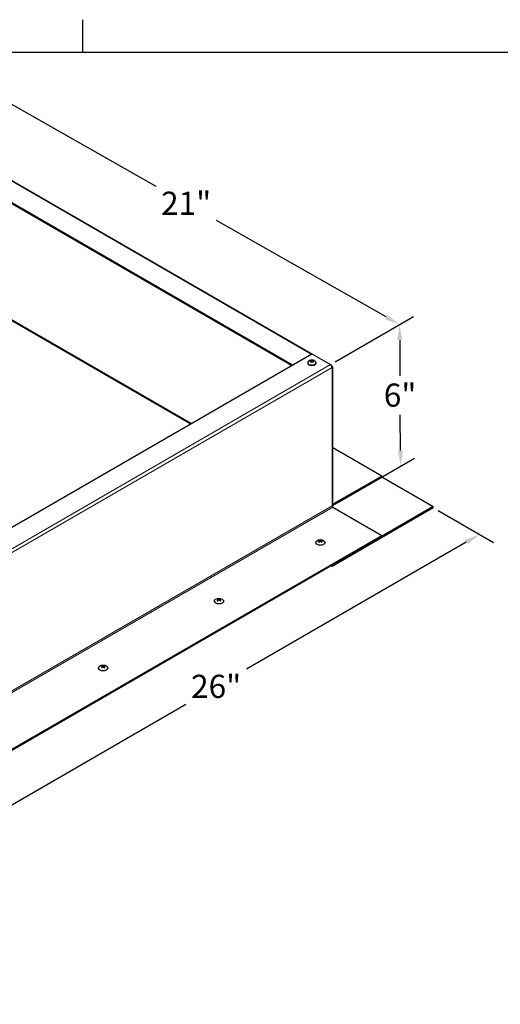
# Model space of a CAD drawing. Units: inches. Extents: x 1 to 118, y 3 to 74.
# Drawn here: x 28 to 44, y 40 to 74 of the extents above; entities that cross this region are included whole.
import ezdxf

# ---------------------------------------------------------------- set-up
doc = ezdxf.new("R2010")
doc.units = ezdxf.units.IN
doc.header["$LTSCALE"] = 7
doc.header["$MEASUREMENT"] = 0
for name, color, linetype, lineweight in [('Border (ANSI)', 7, 'Continuous', 25), ('Dimension (ANSI)', 5, 'Continuous', 25), ('Visible (ANSI)', 7, 'Continuous', 25), ('Visible Narrow (ANSI)', 7, 'Continuous', 5)]:
    doc.layers.add(name, color=color, linetype=linetype, lineweight=lineweight)
doc.layers.add('Installation', color=7, linetype='Continuous')
doc.layers.add('Sales', color=7, linetype='Continuous')
doc.styles.add('Arial', font='arial.ttf')
doc.dimstyles.new('Kyle dims (3D)', dxfattribs={"dimscale": 2.666667, "dimtxt": 0.3, "dimasz": 0.2, "dimexe": 0.18, "dimexo": 0.0625, "dimgap": 0.1, "dimtad": 0, "dimtih": 1, "dimtoh": 1, "dimlfac": 1.25, "dimzin": 0, "dimdsep": 46, "dimtxsty": 'Arial', "dimcen": 0.09, "dimclrd": 256, "dimclre": 256, "dimclrt": 256, "dimadec": 0, "dimazin": 0, "dimtfac": 1, "dimtofl": 0, "dimtmove": 0, "dimatfit": 3, "dimfxl": 1, "dimtolj": 1, "dimtzin": 0, "dimarcsym": 0})

# ---------------------------------------------------------------- blocks, each defined once
blk = doc.blocks.new('*D9')
at = {"layer": 'Defpoints', "color": 0, "transparency": 16777216}
for p in [(41.843, 56.949), (43.443, 56.025), (23.65, 46.445)]:
    blk.add_point(p, dxfattribs=at)
at = {"layer": 'Dimension (ANSI)', "lineweight": -2, "transparency": 16777216}
for p, q in [((42.01, 56.853), (43.923, 55.748)), ((42.981, 55.759), (35.391, 51.376)), ((25.712, 45.788), (33.303, 50.171)), ((23.816, 46.349), (25.73, 45.244))]:
    blk.add_line(p, q, dxfattribs=at)
at = {"layer": 'Dimension (ANSI)', "transparency": 16777216}
for points in [[(42.937, 55.836), (43.026, 55.682), (43.443, 56.025)], [(25.667, 45.865), (25.756, 45.711), (25.25, 45.522)]]:
    blk.add_solid(points, dxfattribs=at)
at = {"layer": 'Dimension (ANSI)', "transparency": 16777216, "insert": (34.347, 51.182), "char_height": 0.8, "attachment_point": 2, "style": 'Arial'}
blk.add_mtext('\\A1;26"', dxfattribs=at)
blk = doc.blocks.new('*D10')
at = {"layer": 'Defpoints', "color": 0, "transparency": 16777216}
for p in [(38.296, 61.884), (40.717, 58.379), (38.38, 57.03)]:
    blk.add_point(p, dxfattribs=at)
at = {"layer": 'Dimension (ANSI)', "lineweight": -2, "transparency": 16777216}
for p, q in [((38.462, 61.98), (41.16, 63.537)), ((40.685, 62.728), (40.694, 61.496)), ((40.713, 58.913), (40.704, 60.145)), ((38.546, 57.126), (41.195, 58.655))]:
    blk.add_line(p, q, dxfattribs=at)
at = {"layer": 'Dimension (ANSI)', "transparency": 16777216}
for points in [[(40.774, 62.729), (40.597, 62.727), (40.682, 63.261)], [(40.802, 58.913), (40.624, 58.912), (40.717, 58.379)]]:
    blk.add_solid(points, dxfattribs=at)
at = {"layer": 'Dimension (ANSI)', "transparency": 16777216, "insert": (40.699, 61.229), "char_height": 0.8, "attachment_point": 2, "style": 'Arial'}
blk.add_mtext('\\A1;6"', dxfattribs=at)
blk = doc.blocks.new('*D11')
at = {"layer": 'Defpoints', "color": 0, "transparency": 16777216}
for p in [(23.65, 70.308), (40.681, 63.261), (38.296, 61.884)]:
    blk.add_point(p, dxfattribs=at)
at = {"layer": 'Dimension (ANSI)', "lineweight": -2, "transparency": 16777216}
for p, q in [((23.817, 70.404), (26.422, 71.908)), ((26.404, 71.367), (32.267, 68.038)), ((40.218, 63.525), (34.355, 66.853)), ((38.463, 61.981), (41.163, 63.54))]:
    blk.add_line(p, q, dxfattribs=at)
at = {"layer": 'Dimension (ANSI)', "transparency": 16777216}
for points in [[(26.448, 71.444), (26.36, 71.289), (25.94, 71.63)], [(40.261, 63.602), (40.174, 63.447), (40.681, 63.261)]]:
    blk.add_solid(points, dxfattribs=at)
at = {"layer": 'Dimension (ANSI)', "transparency": 16777216, "insert": (33.311, 67.847), "char_height": 0.8, "attachment_point": 2, "style": 'Arial'}
blk.add_mtext('\\A1;21"', dxfattribs=at)
blk = doc.blocks.new('Borders Default Border')
at = {"layer": 'Border (ANSI)'}
blk.add_line((4.25, 10.38), (4.25, 10.54), dxfattribs=at)
at = {"layer": 'Border (ANSI)', "flags": 128}
blk.add_lwpolyline([(0.38, 0.62), (0.38, 10.38), (16.62, 10.38), (16.62, 0.62), (0.38, 0.62)], dxfattribs=at)

msp = doc.modelspace()

# ---------------------------------------------------------------- linework, layer by layer
at = {"layer": 'Installation'}
for p, q in [((37.787, 55.739), (37.787, 55.734)), ((37.912, 55.786), (37.913, 55.763)), ((37.92, 55.798), (37.921, 55.771)), ((37.928, 55.815), (37.927, 55.777)), ((37.963, 55.815), (37.964, 55.777)), ((37.97, 55.798), (37.97, 55.771)), ((37.979, 55.786), (37.978, 55.763)), ((38.104, 55.739), (38.104, 55.734)), ((34.287, 53.719), (34.287, 53.713)), ((34.412, 53.765), (34.413, 53.742)), ((34.42, 53.777), (34.421, 53.75)), ((34.428, 53.795), (34.427, 53.756)), ((34.463, 53.795), (34.464, 53.756)), ((34.47, 53.777), (34.47, 53.75)), ((34.479, 53.765), (34.478, 53.742)), ((34.604, 53.719), (34.604, 53.713)), ((30.287, 51.409), (30.287, 51.404)), ((30.412, 51.456), (30.413, 51.433)), ((30.42, 51.468), (30.421, 51.441)), ((30.428, 51.485), (30.427, 51.447)), ((30.463, 51.485), (30.464, 51.447)), ((30.47, 51.468), (30.47, 51.441)), ((30.479, 51.456), (30.478, 51.433)), ((30.604, 51.409), (30.604, 51.404))]:
    msp.add_line(p, q, dxfattribs=at)
for centre in [(37.945, 55.629), (34.445, 53.608), (30.445, 51.299)]:
    msp.add_arc(centre, 0.208, 52.659, 127.341, dxfattribs=at)
at = {"layer": 'Installation', "extrusion": (0, 0, -1)}
for centre, major_axis, ratio, start_param, end_param in [((37.945, 55.739), (-0.158, 0), 0.57735, 2.493781, 6.930997), ((37.945, 55.788), (0.0737, 0), 0.57735, 3.747933, 4.106049), ((37.941, 55.626), (-0.116, 0.173), 0.609041, 0.465894, 0.648682), ((37.941, 55.632), (0.113, 0.175), 0.619117, 5.108008, 5.290797), ((37.945, 55.788), (-0.0737, 0), 0.57735, 5.318729, 5.676845), ((37.945, 55.786), (-0.067, 0), 0.57735, 0.70416, 0.975412), ((37.95, 55.631), (-0.093, 0.187), 0.543111, 0.391196, 0.573985), ((37.95, 55.626), (-0.095, -0.185), 0.533035, 2.023735, 2.206524), ((37.94, 55.631), (0.093, 0.187), 0.543111, 5.7092, 5.891989), ((37.94, 55.626), (-0.095, 0.185), 0.533035, 0.935069, 1.117857), ((37.95, 55.626), (-0.116, -0.173), 0.609041, 2.49291, 2.675699), ((37.95, 55.632), (0.113, -0.175), 0.619117, 4.133981, 4.31677), ((37.945, 55.786), (-0.067, 0), 0.57735, 2.166181, 2.437433), ((37.945, 55.788), (0.0737, 0), 0.57735, 5.318729, 5.676845), ((37.945, 55.788), (-0.0737, 0), 0.57735, 3.747933, 4.106049), ((34.445, 53.719), (-0.158, 0), 0.57735, 2.493781, 6.930997), ((34.445, 53.767), (0.0737, 0), 0.57735, 3.747933, 4.106049), ((34.441, 53.605), (-0.116, 0.173), 0.609041, 0.465894, 0.648682), ((34.441, 53.611), (0.113, 0.175), 0.619117, 5.108008, 5.290797), ((34.445, 53.767), (-0.0737, 0), 0.57735, 5.318729, 5.676845), ((34.445, 53.765), (-0.067, 0), 0.57735, 0.70416, 0.975412), ((34.45, 53.611), (-0.093, 0.187), 0.543111, 0.391196, 0.573985), ((34.45, 53.606), (-0.095, -0.185), 0.533035, 2.023735, 2.206524), ((34.44, 53.611), (0.093, 0.187), 0.543111, 5.7092, 5.891989), ((34.44, 53.606), (-0.095, 0.185), 0.533035, 0.935069, 1.117857), ((34.45, 53.605), (-0.116, -0.173), 0.609041, 2.49291, 2.675699), ((34.45, 53.611), (0.113, -0.175), 0.619117, 4.133981, 4.31677), ((34.445, 53.765), (-0.067, 0), 0.57735, 2.166181, 2.437433), ((34.445, 53.767), (0.0737, 0), 0.57735, 5.318729, 5.676845), ((34.445, 53.767), (-0.0737, 0), 0.57735, 3.747933, 4.106049), ((30.445, 51.409), (-0.158, 0), 0.57735, 2.493781, 6.930997), ((30.445, 51.458), (0.0737, 0), 0.57735, 3.747933, 4.106049), ((30.441, 51.296), (-0.116, 0.173), 0.609041, 0.465894, 0.648682), ((30.441, 51.302), (0.113, 0.175), 0.619117, 5.108008, 5.290797), ((30.445, 51.458), (-0.0737, 0), 0.57735, 5.318729, 5.676845), ((30.445, 51.456), (-0.067, 0), 0.57735, 0.70416, 0.975412), ((30.45, 51.301), (-0.093, 0.187), 0.543111, 0.391196, 0.573985), ((30.45, 51.296), (-0.095, -0.185), 0.533035, 2.023735, 2.206524), ((30.44, 51.301), (0.093, 0.187), 0.543111, 5.7092, 5.891989), ((30.44, 51.296), (-0.095, 0.185), 0.533035, 0.935069, 1.117857), ((30.45, 51.296), (-0.116, -0.173), 0.609041, 2.49291, 2.675699), ((30.45, 51.302), (0.113, -0.175), 0.619117, 4.133981, 4.31677), ((30.445, 51.456), (-0.067, 0), 0.57735, 2.166181, 2.437433), ((30.445, 51.458), (0.0737, 0), 0.57735, 5.318729, 5.676845), ((30.445, 51.458), (-0.0737, 0), 0.57735, 3.747933, 4.106049)]:
    msp.add_ellipse(centre, major_axis=major_axis, ratio=ratio, start_param=start_param, end_param=end_param, dxfattribs=at)
at = {"layer": 'Installation'}
for points, knots in [([(37.889, 55.765), (37.889, 55.765), (37.889, 55.765), (37.889, 55.765), (37.888, 55.765), (37.887, 55.765), (37.887, 55.765), (37.886, 55.765), (37.885, 55.764), (37.885, 55.764)], [0.04942502, 0.04942502, 0.04942502, 0.04942502, 0.05091228, 0.05091228, 0.05601834, 0.05601834, 0.06114306, 0.06114306, 0.06582898, 0.06582898, 0.06582898, 0.06582898]), ([(37.889, 55.765), (37.89, 55.764), (37.891, 55.763), (37.893, 55.762), (37.894, 55.761), (37.897, 55.76), (37.898, 55.759), (37.9, 55.758), (37.902, 55.757), (37.904, 55.756), (37.905, 55.756), (37.905, 55.755)], [1.3817615, 1.3817615, 1.3817615, 1.3817615, 1.4571374, 1.4571374, 1.5325132, 1.5325132, 1.607889, 1.607889, 1.6832649, 1.6832649, 1.7304953, 1.7304953, 1.7304953, 1.7304953]), ([(37.908, 55.818), (37.908, 55.818), (37.907, 55.819), (37.907, 55.82), (37.906, 55.821), (37.906, 55.822), (37.905, 55.822), (37.904, 55.823), (37.904, 55.823), (37.903, 55.823)], [0.04677421, 0.04677421, 0.04677421, 0.04677421, 0.05091228, 0.05091228, 0.05601834, 0.05601834, 0.06114306, 0.06114306, 0.06582898, 0.06582898, 0.06582898, 0.06582898]), ([(37.912, 55.786), (37.915, 55.788), (37.917, 55.789), (37.919, 55.793), (37.92, 55.795), (37.921, 55.799), (37.92, 55.8), (37.918, 55.803), (37.917, 55.805), (37.914, 55.806), (37.913, 55.806), (37.912, 55.806)], [0, 0, 0, 0, 0.02306, 0.02306, 0.0461199, 0.0461199, 0.0690863, 0.0690863, 0.0920527, 0.0920527, 0.1000118, 0.1000118, 0.1000118, 0.1000118]), ([(37.928, 55.815), (37.93, 55.814), (37.932, 55.814), (37.938, 55.813), (37.941, 55.812), (37.947, 55.812), (37.95, 55.812), (37.956, 55.813), (37.959, 55.814), (37.962, 55.815), (37.963, 55.815), (37.963, 55.815)], [0, 0, 0, 0, 0.02306, 0.02306, 0.0461199, 0.0461199, 0.0690863, 0.0690863, 0.0920527, 0.0920527, 0.1000118, 0.1000118, 0.1000118, 0.1000118]), ([(37.963, 55.777), (37.961, 55.779), (37.959, 55.78), (37.953, 55.783), (37.95, 55.783), (37.944, 55.783), (37.941, 55.783), (37.935, 55.782), (37.932, 55.78), (37.929, 55.778), (37.928, 55.778), (37.928, 55.777)], [0, 0, 0, 0, 0.02306, 0.02306, 0.0461199, 0.0461199, 0.0690863, 0.0690863, 0.0920527, 0.0920527, 0.1000118, 0.1000118, 0.1000118, 0.1000118]), ([(37.979, 55.806), (37.976, 55.806), (37.974, 55.805), (37.972, 55.802), (37.971, 55.8), (37.97, 55.797), (37.971, 55.795), (37.973, 55.791), (37.974, 55.789), (37.977, 55.787), (37.978, 55.787), (37.979, 55.786)], [0, 0, 0, 0, 0.02306, 0.02306, 0.0461199, 0.0461199, 0.0690863, 0.0690863, 0.0920527, 0.0920527, 0.1000118, 0.1000118, 0.1000118, 0.1000118]), ([(37.987, 55.823), (37.987, 55.823), (37.987, 55.823), (37.986, 55.822), (37.985, 55.822), (37.984, 55.821), (37.984, 55.82), (37.983, 55.819), (37.983, 55.818), (37.983, 55.818)], [0.01569829, 0.01569829, 0.01569829, 0.01569829, 0.02038421, 0.02038421, 0.02550893, 0.02550893, 0.03061499, 0.03061499, 0.03475305, 0.03475305, 0.03475305, 0.03475305]), ([(37.985, 55.755), (37.986, 55.756), (37.987, 55.756), (37.989, 55.757), (37.991, 55.758), (37.993, 55.759), (37.994, 55.76), (37.996, 55.761), (37.998, 55.762), (38, 55.763), (38.001, 55.764), (38.001, 55.765)], [2.9818937, 2.9818937, 2.9818937, 2.9818937, 3.0291241, 3.0291241, 3.1044999, 3.1044999, 3.1798758, 3.1798758, 3.2552516, 3.2552516, 3.3306275, 3.3306275, 3.3306275, 3.3306275]), ([(38.006, 55.764), (38.006, 55.764), (38.005, 55.765), (38.004, 55.765), (38.004, 55.765), (38.003, 55.765), (38.002, 55.765), (38.002, 55.765), (38.002, 55.765), (38.001, 55.765)], [0.01569829, 0.01569829, 0.01569829, 0.01569829, 0.02038421, 0.02038421, 0.02550893, 0.02550893, 0.03061499, 0.03061499, 0.03210225, 0.03210225, 0.03210225, 0.03210225]), ([(34.389, 53.744), (34.389, 53.744), (34.389, 53.744), (34.389, 53.744), (34.388, 53.745), (34.387, 53.744), (34.387, 53.744), (34.386, 53.744), (34.385, 53.743), (34.385, 53.743)], [0.04942502, 0.04942502, 0.04942502, 0.04942502, 0.05091228, 0.05091228, 0.05601834, 0.05601834, 0.06114306, 0.06114306, 0.06582898, 0.06582898, 0.06582898, 0.06582898]), ([(34.389, 53.744), (34.39, 53.743), (34.391, 53.742), (34.393, 53.741), (34.394, 53.74), (34.397, 53.739), (34.398, 53.738), (34.4, 53.737), (34.402, 53.736), (34.404, 53.735), (34.405, 53.735), (34.405, 53.735)], [1.3817615, 1.3817615, 1.3817615, 1.3817615, 1.4571374, 1.4571374, 1.5325132, 1.5325132, 1.607889, 1.607889, 1.6832649, 1.6832649, 1.7304953, 1.7304953, 1.7304953, 1.7304953]), ([(34.408, 53.797), (34.408, 53.798), (34.407, 53.798), (34.407, 53.799), (34.406, 53.8), (34.406, 53.801), (34.405, 53.801), (34.404, 53.802), (34.404, 53.802), (34.403, 53.802)], [0.04677421, 0.04677421, 0.04677421, 0.04677421, 0.05091228, 0.05091228, 0.05601834, 0.05601834, 0.06114306, 0.06114306, 0.06582898, 0.06582898, 0.06582898, 0.06582898]), ([(34.412, 53.765), (34.415, 53.767), (34.417, 53.769), (34.419, 53.772), (34.42, 53.774), (34.421, 53.778), (34.42, 53.78), (34.418, 53.783), (34.417, 53.784), (34.414, 53.785), (34.413, 53.785), (34.412, 53.786)], [0, 0, 0, 0, 0.02306, 0.02306, 0.0461199, 0.0461199, 0.0690863, 0.0690863, 0.0920527, 0.0920527, 0.1000118, 0.1000118, 0.1000118, 0.1000118]), ([(34.428, 53.795), (34.43, 53.794), (34.432, 53.793), (34.438, 53.792), (34.441, 53.792), (34.447, 53.791), (34.45, 53.792), (34.456, 53.792), (34.459, 53.793), (34.462, 53.794), (34.463, 53.794), (34.463, 53.795)], [0, 0, 0, 0, 0.02306, 0.02306, 0.0461199, 0.0461199, 0.0690863, 0.0690863, 0.0920527, 0.0920527, 0.1000118, 0.1000118, 0.1000118, 0.1000118]), ([(34.463, 53.756), (34.461, 53.758), (34.459, 53.76), (34.453, 53.762), (34.45, 53.762), (34.444, 53.763), (34.441, 53.762), (34.435, 53.761), (34.432, 53.76), (34.429, 53.758), (34.428, 53.757), (34.428, 53.756)], [0, 0, 0, 0, 0.02306, 0.02306, 0.0461199, 0.0461199, 0.0690863, 0.0690863, 0.0920527, 0.0920527, 0.1000118, 0.1000118, 0.1000118, 0.1000118]), ([(34.479, 53.786), (34.476, 53.785), (34.474, 53.784), (34.472, 53.781), (34.471, 53.78), (34.47, 53.776), (34.471, 53.774), (34.473, 53.77), (34.474, 53.769), (34.477, 53.766), (34.478, 53.766), (34.479, 53.765)], [0, 0, 0, 0, 0.02306, 0.02306, 0.0461199, 0.0461199, 0.0690863, 0.0690863, 0.0920527, 0.0920527, 0.1000118, 0.1000118, 0.1000118, 0.1000118]), ([(34.487, 53.802), (34.487, 53.802), (34.487, 53.802), (34.486, 53.801), (34.485, 53.801), (34.484, 53.8), (34.484, 53.799), (34.483, 53.798), (34.483, 53.798), (34.483, 53.797)], [0.01569829, 0.01569829, 0.01569829, 0.01569829, 0.02038421, 0.02038421, 0.02550893, 0.02550893, 0.03061499, 0.03061499, 0.03475305, 0.03475305, 0.03475305, 0.03475305]), ([(34.485, 53.735), (34.486, 53.735), (34.487, 53.735), (34.489, 53.736), (34.491, 53.737), (34.493, 53.738), (34.494, 53.739), (34.496, 53.74), (34.498, 53.741), (34.5, 53.742), (34.501, 53.743), (34.501, 53.744)], [2.9818937, 2.9818937, 2.9818937, 2.9818937, 3.0291241, 3.0291241, 3.1044999, 3.1044999, 3.1798758, 3.1798758, 3.2552516, 3.2552516, 3.3306275, 3.3306275, 3.3306275, 3.3306275]), ([(34.506, 53.743), (34.506, 53.743), (34.505, 53.744), (34.504, 53.744), (34.504, 53.744), (34.503, 53.745), (34.502, 53.744), (34.502, 53.744), (34.502, 53.744), (34.501, 53.744)], [0.01569829, 0.01569829, 0.01569829, 0.01569829, 0.02038421, 0.02038421, 0.02550893, 0.02550893, 0.03061499, 0.03061499, 0.03210225, 0.03210225, 0.03210225, 0.03210225]), ([(30.389, 51.435), (30.389, 51.435), (30.389, 51.435), (30.389, 51.435), (30.388, 51.435), (30.387, 51.435), (30.387, 51.435), (30.386, 51.434), (30.385, 51.434), (30.385, 51.434)], [0.04942502, 0.04942502, 0.04942502, 0.04942502, 0.05091228, 0.05091228, 0.05601834, 0.05601834, 0.06114306, 0.06114306, 0.06582898, 0.06582898, 0.06582898, 0.06582898]), ([(30.389, 51.435), (30.39, 51.434), (30.391, 51.433), (30.393, 51.432), (30.394, 51.431), (30.397, 51.429), (30.398, 51.429), (30.4, 51.427), (30.402, 51.427), (30.404, 51.426), (30.405, 51.425), (30.405, 51.425)], [1.3817615, 1.3817615, 1.3817615, 1.3817615, 1.4571374, 1.4571374, 1.5325132, 1.5325132, 1.607889, 1.607889, 1.6832649, 1.6832649, 1.7304953, 1.7304953, 1.7304953, 1.7304953]), ([(30.408, 51.488), (30.408, 51.488), (30.407, 51.489), (30.407, 51.49), (30.406, 51.491), (30.406, 51.492), (30.405, 51.492), (30.404, 51.493), (30.404, 51.493), (30.403, 51.493)], [0.04677421, 0.04677421, 0.04677421, 0.04677421, 0.05091228, 0.05091228, 0.05601834, 0.05601834, 0.06114306, 0.06114306, 0.06582898, 0.06582898, 0.06582898, 0.06582898]), ([(30.412, 51.456), (30.415, 51.457), (30.417, 51.459), (30.419, 51.463), (30.42, 51.465), (30.421, 51.468), (30.42, 51.47), (30.418, 51.473), (30.417, 51.475), (30.414, 51.476), (30.413, 51.476), (30.412, 51.476)], [0, 0, 0, 0, 0.02306, 0.02306, 0.0461199, 0.0461199, 0.0690863, 0.0690863, 0.0920527, 0.0920527, 0.1000118, 0.1000118, 0.1000118, 0.1000118]), ([(30.428, 51.485), (30.43, 51.484), (30.432, 51.484), (30.438, 51.482), (30.441, 51.482), (30.447, 51.482), (30.45, 51.482), (30.456, 51.483), (30.459, 51.484), (30.462, 51.485), (30.463, 51.485), (30.463, 51.485)], [0, 0, 0, 0, 0.02306, 0.02306, 0.0461199, 0.0461199, 0.0690863, 0.0690863, 0.0920527, 0.0920527, 0.1000118, 0.1000118, 0.1000118, 0.1000118]), ([(30.463, 51.447), (30.461, 51.449), (30.459, 51.45), (30.453, 51.452), (30.45, 51.453), (30.444, 51.453), (30.441, 51.453), (30.435, 51.451), (30.432, 51.45), (30.429, 51.448), (30.428, 51.448), (30.428, 51.447)], [0, 0, 0, 0, 0.02306, 0.02306, 0.0461199, 0.0461199, 0.0690863, 0.0690863, 0.0920527, 0.0920527, 0.1000118, 0.1000118, 0.1000118, 0.1000118]), ([(30.479, 51.476), (30.476, 51.476), (30.474, 51.475), (30.472, 51.472), (30.471, 51.47), (30.47, 51.467), (30.471, 51.465), (30.473, 51.461), (30.474, 51.459), (30.477, 51.457), (30.478, 51.456), (30.479, 51.456)], [0, 0, 0, 0, 0.02306, 0.02306, 0.0461199, 0.0461199, 0.0690863, 0.0690863, 0.0920527, 0.0920527, 0.1000118, 0.1000118, 0.1000118, 0.1000118]), ([(30.487, 51.493), (30.487, 51.493), (30.487, 51.493), (30.486, 51.492), (30.485, 51.492), (30.484, 51.491), (30.484, 51.49), (30.483, 51.489), (30.483, 51.488), (30.483, 51.488)], [0.01569829, 0.01569829, 0.01569829, 0.01569829, 0.02038421, 0.02038421, 0.02550893, 0.02550893, 0.03061499, 0.03061499, 0.03475305, 0.03475305, 0.03475305, 0.03475305]), ([(30.485, 51.425), (30.486, 51.425), (30.487, 51.426), (30.489, 51.427), (30.491, 51.427), (30.493, 51.429), (30.494, 51.429), (30.496, 51.431), (30.498, 51.432), (30.5, 51.433), (30.501, 51.434), (30.501, 51.435)], [2.9818937, 2.9818937, 2.9818937, 2.9818937, 3.0291241, 3.0291241, 3.1044999, 3.1044999, 3.1798758, 3.1798758, 3.2552516, 3.2552516, 3.3306275, 3.3306275, 3.3306275, 3.3306275]), ([(30.506, 51.434), (30.506, 51.434), (30.505, 51.434), (30.504, 51.435), (30.504, 51.435), (30.503, 51.435), (30.502, 51.435), (30.502, 51.435), (30.502, 51.435), (30.501, 51.435)], [0.01569829, 0.01569829, 0.01569829, 0.01569829, 0.02038421, 0.02038421, 0.02550893, 0.02550893, 0.03061499, 0.03061499, 0.03210225, 0.03210225, 0.03210225, 0.03210225])]:
    msp.add_open_spline(points, degree=3, knots=knots, dxfattribs=at)
for points, weights in [([(37.908, 55.818), (37.91, 55.812), (37.911, 55.807)], [1.0017320245, 1.00371121181, 1.00393887891]), ([(37.921, 55.785), (37.924, 55.78), (37.927, 55.777)], [1.11362122086, 1.23376129339, 1.34879987063]), ([(37.964, 55.777), (37.967, 55.78), (37.97, 55.785)], [1.34879987063, 1.23376129339, 1.11362122086]), ([(37.98, 55.807), (37.981, 55.812), (37.983, 55.818)], [1.00393887892, 1.00371121182, 1.00173202451]), ([(34.408, 53.797), (34.41, 53.791), (34.411, 53.786)], [1.0017320245, 1.00371121181, 1.00393887891]), ([(34.421, 53.764), (34.424, 53.76), (34.427, 53.756)], [1.11362122086, 1.23376129339, 1.34879987063]), ([(34.464, 53.756), (34.467, 53.76), (34.47, 53.764)], [1.34879987063, 1.23376129339, 1.11362122086]), ([(34.48, 53.786), (34.481, 53.791), (34.483, 53.797)], [1.00393887892, 1.00371121182, 1.00173202451]), ([(30.408, 51.488), (30.41, 51.482), (30.411, 51.477)], [1.0017320245, 1.00371121181, 1.00393887891]), ([(30.421, 51.455), (30.424, 51.45), (30.427, 51.446)], [1.11362122086, 1.23376129339, 1.34879987063]), ([(30.464, 51.446), (30.467, 51.45), (30.47, 51.455)], [1.34879987063, 1.23376129339, 1.11362122086]), ([(30.48, 51.477), (30.481, 51.482), (30.483, 51.488)], [1.00393887892, 1.00371121182, 1.00173202451])]:
    msp.add_rational_spline(points, weights, degree=2, dxfattribs=at)
at = {"layer": 'Sales'}
for p, q in [((37.52, 61.945), (37.52, 61.93)), ((37.652, 62.038), (37.587, 62)), ((37.587, 61.998), (37.652, 61.961)), ((37.653, 62.011), (37.609, 61.985)), ((37.653, 62.011), (37.653, 62.039)), ((37.698, 61.985), (37.653, 62.011)), ((37.72, 62), (37.655, 62.038)), ((37.655, 61.961), (37.72, 61.998)), ((37.787, 61.945), (37.787, 61.93))]:
    msp.add_line(p, q, dxfattribs=at)
for centre, major_axis, start_param, end_param in [((37.653, 61.945), (0.133, 0), 3.141593, 6.283185), ((37.653, 61.93), (0.133, 0), 3.141593, 6.283185), ((37.653, 61.999), (-0.0667, 0), 4.739371, 6.256204), ((37.653, 61.999), (-0.0667, 0), 0.026982, 1.543815), ((37.653, 61.999), (0.0667, 0), 0.026982, 1.543815), ((37.653, 61.999), (0.0667, 0), 4.739371, 6.256204)]:
    msp.add_ellipse(centre, major_axis=major_axis, ratio=0.57735, start_param=start_param, end_param=end_param, dxfattribs=at)
for points, knots in [([(37.52, 61.945), (37.52, 61.955), (37.522, 61.965), (37.528, 61.984), (37.533, 61.992), (37.546, 62.009), (37.553, 62.016), (37.572, 62.03), (37.584, 62.036), (37.609, 62.045), (37.623, 62.048), (37.652, 62.051), (37.667, 62.05), (37.695, 62.046), (37.71, 62.042), (37.736, 62.029), (37.749, 62.021), (37.769, 62), (37.776, 61.989), (37.785, 61.966), (37.787, 61.955), (37.787, 61.945)], [2.356194, 2.356194, 2.356194, 2.356194, 2.552154, 2.552154, 2.763341, 2.763341, 3.02271, 3.02271, 3.366425, 3.366425, 3.776582, 3.776582, 4.190046, 4.190046, 4.604729, 4.604729, 5.002421, 5.002421, 5.289408, 5.289408, 5.497787, 5.497787, 5.497787, 5.497787]), ([(37.787, 61.93), (37.787, 61.922), (37.785, 61.913), (37.777, 61.897), (37.772, 61.89), (37.757, 61.875), (37.747, 61.869), (37.724, 61.858), (37.711, 61.853), (37.684, 61.848), (37.67, 61.846), (37.642, 61.846), (37.627, 61.847), (37.6, 61.852), (37.587, 61.856), (37.564, 61.867), (37.553, 61.873), (37.536, 61.889), (37.529, 61.897), (37.522, 61.914), (37.52, 61.922), (37.52, 61.93)], [5.497787, 5.497787, 5.497787, 5.497787, 5.756998, 5.756998, 6.040742, 6.040742, 6.368104, 6.368104, 6.70994, 6.70994, 7.049071, 7.049071, 7.386281, 7.386281, 7.725022, 7.725022, 8.066839, 8.066839, 8.397152, 8.397152, 8.63938, 8.63938, 8.63938, 8.63938])]:
    msp.add_open_spline(points, degree=3, knots=knots, dxfattribs=at)
for points in [[(37.585, 61.999), (37.585, 61.999), (37.586, 62), (37.586, 62), (37.587, 62)], [(37.587, 61.998), (37.586, 61.998), (37.586, 61.999), (37.585, 61.999), (37.585, 61.999)], [(37.652, 62.038), (37.652, 62.038), (37.652, 62.038), (37.653, 62.039), (37.653, 62.039)], [(37.653, 61.96), (37.653, 61.96), (37.652, 61.96), (37.652, 61.961), (37.652, 61.961)], [(37.653, 62.039), (37.654, 62.039), (37.654, 62.038), (37.655, 62.038), (37.655, 62.038)], [(37.655, 61.961), (37.655, 61.961), (37.654, 61.96), (37.654, 61.96), (37.653, 61.96)], [(37.72, 62), (37.72, 62), (37.721, 62), (37.722, 61.999), (37.722, 61.999)], [(37.722, 61.999), (37.722, 61.999), (37.721, 61.999), (37.72, 61.998), (37.72, 61.998)]]:
    msp.add_open_spline(points, degree=3, dxfattribs=at)
at = {"layer": 'Visible (ANSI)'}
for p, q in [((23.689, 70.312), (37.649, 62.252)), ((36.983, 61.868), (23.007, 69.937)), ((36.955, 61.852), (23.65, 69.534)), ((23.694, 65.482), (33.469, 59.839)), ((23.039, 53.817), (37.653, 62.255)), ((37.653, 62.255), (38.296, 61.884)), ((38.318, 61.865), (38.335, 61.856)), ((38.347, 61.817), (38.352, 61.819)), ((38.352, 61.755), (38.352, 61.787)), ((38.375, 57.046), (38.375, 61.787)), ((40.069, 58.038), (38.375, 59.016)), ((40.069, 58.038), (38.38, 57.062)), ((38.38, 57.03), (40.069, 58.006)), ((40.069, 58.038), (40.069, 58.006)), ((40.069, 58.006), (41.843, 56.982)), ((41.843, 56.982), (38.352, 54.966)), ((38.352, 54.934), (41.843, 56.949)), ((38.38, 56.966), (40.069, 55.99)), ((41.843, 56.949), (41.843, 56.982)), ((25.455, 47.552), (40.069, 55.99)), ((25.455, 47.52), (40.069, 55.958)), ((40.069, 55.99), (40.069, 55.958)), ((38.324, 54.95), (38.352, 54.934)), ((38.352, 54.934), (38.352, 54.966))]:
    msp.add_line(p, q, dxfattribs=at)
for centre, major_axis, start_param, end_param in [((38.296, 61.819), (0.0395, -0.0684), 0.785398, 2.356194), ((38.296, 61.787), (0.0395, 0.0684), 5.497787, 6.544985), ((38.296, 61.787), (0.079, 0), 5.497787, 7.068583), ((38.38, 57.095), (-0.0197, -0.0342), 0.612972, 0.785398), ((38.296, 57.046), (0.079, 0), 5.497787, 6.283185), ((38.38, 56.998), (0.0198, -0.0342), 3.926991, 5.497787), ((38.38, 57.095), (0.0395, 0.0684), 3.655324, 3.926991)]:
    msp.add_ellipse(centre, major_axis=major_axis, ratio=0.57735, start_param=start_param, end_param=end_param, dxfattribs=at)
at = {"layer": 'Visible Narrow (ANSI)'}
for p, q in [((37.625, 62.239), (23.65, 70.308)), ((23.678, 65.518), (33.492, 59.852)), ((23.681, 53.446), (38.296, 61.884)), ((23.737, 53.349), (38.352, 61.787)), ((38.352, 57.014), (38.352, 61.755)), ((38.375, 57.065), (38.38, 57.062)), ((38.38, 57.062), (38.38, 57.03)), ((23.737, 48.576), (38.352, 57.014)), ((38.38, 56.966), (23.765, 48.528))]:
    msp.add_line(p, q, dxfattribs=at)

# ---------------------------------------------------------------- block references
at = {"layer": 'Defpoints', "xscale": 7, "yscale": 7, "zscale": 7}
msp.add_blockref('Borders Default Border', (0, 0), dxfattribs=at)

# ---------------------------------------------------------------- dimensions: what is measured, and where the dimension line sits
at = {"layer": 'Dimension (ANSI)'}
for base, p1, p2, angle, picture, middle in [((40.681, 63.261), (23.65, 70.308), (38.296, 61.884), 150.417, '*D11', (33.311, 67.446)), ((40.717, 58.379), (38.296, 61.884), (38.38, 57.03), 90.4118, '*D10', (40.699, 60.82)), ((43.443, 56.025), (23.65, 46.445), (41.843, 56.949), 210, '*D9', (34.347, 50.774))]:
    dim = msp.add_linear_dim(base=base, p1=p1, p2=p2, angle=angle, dimstyle='Kyle dims (3D)', override={"dimdec": 0, "dimpost": '"'}, dxfattribs=at)
    dim.commit()
    dim.dimension.update_dxf_attribs({"geometry": picture, "text_midpoint": middle})

doc.saveas('drawing.dxf')
